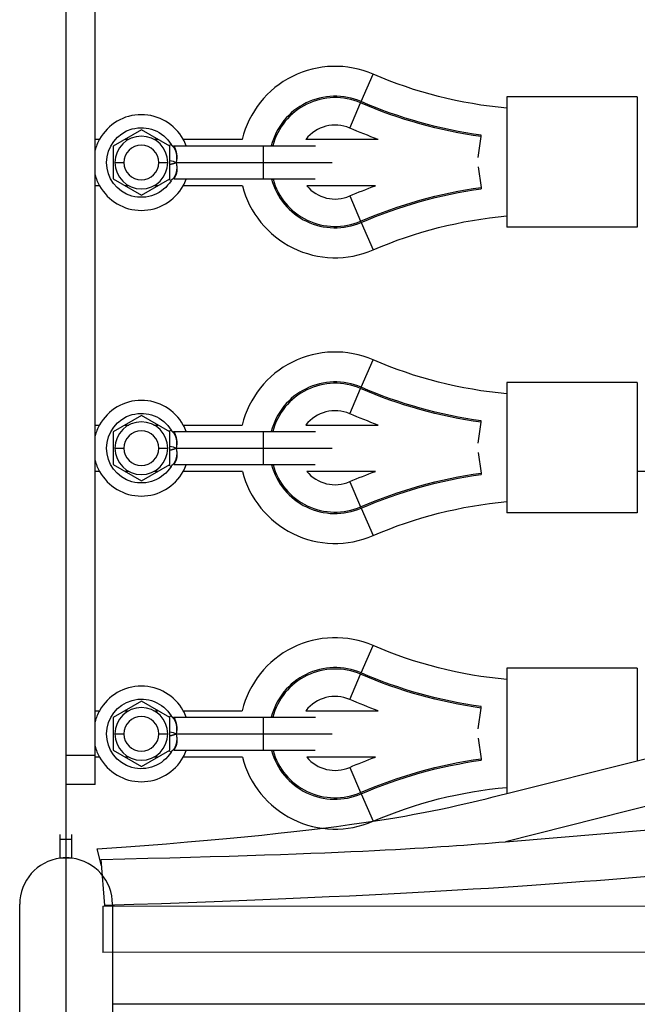
# Model space of a CAD drawing. Units: millimetres. Extents: x -12784 to 11911, y -7757 to 8691.
# Drawn here: x -1586 to -1373, y 514 to 854 of the extents above; entities that cross this region are included whole.
import ezdxf

# ---------------------------------------------------------------- set-up
doc = ezdxf.new("R2010")
doc.units = ezdxf.units.MM
doc.layers.add('DEFAULT', color=7, linetype='Continuous')

msp = doc.modelspace()

# ---------------------------------------------------------------- linework, layer by layer
at = {"layer": 'DEFAULT', "color": 0}
for p, q in [((-1569.89, 436.03), (-1569.89, 1271.03)), ((-1569.89, 599.85), (-1569.89, 1107.22)), ((-1559.89, 812.28), (-1559.89, 894.78)), ((-1468.14, 825.28), (-1464.05, 834.75)), ((-1468.32, 824.84), (-1468.14, 825.28)), ((-1372.92, 826.95), (-1417.92, 826.95)), ((-1417.92, 826.95), (-1417.92, 823.05)), ((-1372.92, 826.95), (-1372.92, 812.28)), ((-1472.08, 816.16), (-1468.32, 824.84)), ((-1417.92, 823.05), (-1417.92, 785.85)), ((-1543.94, 815.57), (-1553.71, 809.93)), ((-1534.16, 809.93), (-1543.94, 815.57)), ((-1559.89, 796.28), (-1559.89, 812.28)), ((-1559.89, 812.28), (-1558.37, 812.28)), ((-1549.63, 812.28), (-1548.28, 812.28)), ((-1539.6, 812.28), (-1538.24, 812.28)), ((-1529.5, 812.28), (-1509.19, 812.28)), ((-1487.19, 812.28), (-1462.28, 812.28)), ((-1427.81, 806.07), (-1426.81, 813.21)), ((-1426.81, 813.21), (-1426.74, 813.68)), ((-1372.92, 812.28), (-1372.92, 796.28)), ((-1553.71, 809.93), (-1553.71, 798.64)), ((-1533.66, 810.48), (-1534.38, 810.05)), ((-1534.16, 798.64), (-1534.16, 809.93)), ((-1532.8, 810.03), (-1501.94, 810.03)), ((-1501.94, 810.03), (-1483.94, 810.03)), ((-1501.94, 810.03), (-1501.94, 804.28)), ((-1553.04, 804.28), (-1549.94, 804.28)), ((-1537.94, 804.28), (-1534.84, 804.28)), ((-1531.94, 804.28), (-1501.94, 804.28)), ((-1501.94, 804.28), (-1478.19, 804.28)), ((-1501.94, 804.28), (-1501.94, 798.53)), ((-1427.81, 802.84), (-1426.81, 795.7)), ((-1553.71, 798.64), (-1543.94, 792.99)), ((-1543.94, 792.99), (-1534.16, 798.64)), ((-1533.7, 798.03), (-1534.43, 798.48)), ((-1501.94, 798.53), (-1532.74, 798.53)), ((-1483.95, 798.53), (-1501.94, 798.53)), ((-1558.37, 796.28), (-1559.89, 796.28)), ((-1559.89, 713.78), (-1559.89, 796.28)), ((-1548.28, 796.28), (-1549.63, 796.28)), ((-1538.24, 796.28), (-1539.59, 796.28)), ((-1509.1, 796.28), (-1529.51, 796.28)), ((-1463.22, 796.28), (-1486.92, 796.28)), ((-1426.81, 795.7), (-1426.74, 795.22)), ((-1372.92, 796.28), (-1372.92, 781.95)), ((-1472.08, 792.75), (-1468.32, 784.06)), ((-1417.92, 785.85), (-1417.92, 781.95)), ((-1468.32, 784.06), (-1468.14, 783.62)), ((-1468.14, 783.63), (-1464.05, 774.16)), ((-1372.92, 781.95), (-1417.92, 781.95)), ((-1468.14, 726.77), (-1464.05, 736.24)), ((-1468.32, 726.34), (-1468.14, 726.77)), ((-1372.92, 728.45), (-1417.92, 728.45)), ((-1417.92, 728.45), (-1417.92, 724.54)), ((-1372.92, 728.45), (-1372.92, 713.78)), ((-1472.08, 717.65), (-1468.32, 726.34)), ((-1417.92, 724.54), (-1417.92, 687.35)), ((-1543.94, 717.07), (-1553.71, 711.42)), ((-1534.16, 711.42), (-1543.94, 717.07)), ((-1559.89, 709.99), (-1559.89, 713.78)), ((-1559.89, 713.78), (-1558.37, 713.78)), ((-1549.63, 713.78), (-1548.28, 713.78)), ((-1539.6, 713.78), (-1538.24, 713.78)), ((-1529.51, 713.78), (-1509.19, 713.78)), ((-1487.19, 713.78), (-1462.28, 713.78)), ((-1462.28, 713.78), (-1462.28, 713.78)), ((-1427.81, 707.56), (-1426.81, 714.7)), ((-1426.81, 714.7), (-1426.74, 715.17)), ((-1372.92, 713.78), (-1372.92, 697.78)), ((-1559.89, 709.98), (-1559.89, 709.99)), ((-1559.89, 697.78), (-1559.89, 709.98)), ((-1553.71, 711.42), (-1553.71, 700.13)), ((-1533.66, 711.98), (-1534.38, 711.55)), ((-1534.16, 700.13), (-1534.16, 711.42)), ((-1532.8, 711.52), (-1501.94, 711.52)), ((-1501.94, 711.52), (-1483.94, 711.52)), ((-1501.94, 711.52), (-1501.94, 705.78)), ((-1553.04, 705.78), (-1549.94, 705.78)), ((-1537.94, 705.78), (-1534.84, 705.78)), ((-1531.94, 705.78), (-1501.94, 705.78)), ((-1501.94, 705.78), (-1478.19, 705.78)), ((-1501.94, 705.78), (-1501.94, 700.03)), ((-1427.81, 704.34), (-1426.81, 697.19)), ((-1553.71, 700.13), (-1543.94, 694.49)), ((-1543.94, 694.49), (-1534.16, 700.13)), ((-1533.7, 699.52), (-1534.43, 699.97)), ((-1501.94, 700.03), (-1532.74, 700.03)), ((-1483.95, 700.03), (-1501.94, 700.03)), ((-1559.89, 615.27), (-1559.89, 697.78)), ((-1558.37, 697.78), (-1559.89, 697.78)), ((-1548.28, 697.78), (-1549.64, 697.78)), ((-1538.24, 697.78), (-1539.59, 697.78)), ((-1509.1, 697.78), (-1529.5, 697.78)), ((-1463.22, 697.78), (-1486.92, 697.78)), ((-1426.81, 697.19), (-1426.74, 696.72)), ((-1362.33, 697.78), (-1372.92, 697.78)), ((-1372.92, 697.78), (-1372.92, 683.45)), ((-1472.08, 694.24), (-1468.32, 685.56)), ((-1417.92, 687.35), (-1417.92, 683.45)), ((-1468.32, 685.56), (-1468.14, 685.12)), ((-1468.14, 685.12), (-1464.05, 675.65)), ((-1372.92, 683.45), (-1417.92, 683.45)), ((-1468.14, 628.27), (-1464.05, 637.74)), ((-1468.32, 627.83), (-1468.14, 628.27)), ((-1372.92, 629.94), (-1417.92, 629.94)), ((-1417.92, 629.94), (-1417.92, 626.04)), ((-1372.92, 629.94), (-1372.92, 615.27)), ((-1472.08, 619.15), (-1468.32, 627.83)), ((-1417.92, 626.04), (-1417.92, 588.84)), ((-1543.94, 618.56), (-1553.71, 612.92)), ((-1534.16, 612.92), (-1543.94, 618.56)), ((-1559.89, 599.85), (-1559.89, 615.27)), ((-1559.89, 615.27), (-1558.37, 615.27)), ((-1549.63, 615.27), (-1548.28, 615.27)), ((-1539.59, 615.27), (-1538.24, 615.27)), ((-1529.5, 615.27), (-1509.19, 615.27)), ((-1487.19, 615.27), (-1462.28, 615.27)), ((-1462.28, 615.27), (-1462.28, 615.27)), ((-1427.81, 609.06), (-1426.81, 616.2)), ((-1426.81, 616.2), (-1426.74, 616.67)), ((-1372.92, 615.27), (-1372.92, 599.27)), ((-1553.71, 612.92), (-1553.71, 601.63)), ((-1533.66, 613.47), (-1534.38, 613.04)), ((-1534.16, 601.63), (-1534.16, 612.92)), ((-1532.8, 613.02), (-1501.94, 613.02)), ((-1501.94, 613.02), (-1483.94, 613.02)), ((-1501.94, 613.02), (-1501.94, 607.27)), ((-1553.04, 607.27), (-1549.94, 607.27)), ((-1537.94, 607.27), (-1534.84, 607.27)), ((-1531.94, 607.27), (-1501.94, 607.27)), ((-1501.94, 607.27), (-1478.19, 607.27)), ((-1501.94, 607.27), (-1501.94, 601.52)), ((-1427.81, 605.83), (-1426.81, 598.69)), ((-1553.71, 601.63), (-1543.94, 595.98)), ((-1543.94, 595.98), (-1534.16, 601.63)), ((-1533.7, 601.02), (-1534.43, 601.47)), ((-1501.94, 601.52), (-1532.74, 601.52)), ((-1483.95, 601.52), (-1501.94, 601.52)), ((-1569.89, 589.85), (-1569.89, 599.85)), ((-1559.89, 599.85), (-1569.89, 599.85)), ((-1559.89, 599.27), (-1559.89, 599.85)), ((-1558.37, 599.27), (-1559.89, 599.27)), ((-1559.89, 589.85), (-1559.89, 599.27)), ((-1548.28, 599.27), (-1549.63, 599.27)), ((-1538.23, 599.27), (-1539.6, 599.27)), ((-1509.1, 599.27), (-1529.51, 599.27)), ((-1463.22, 599.27), (-1486.92, 599.27)), ((-1426.81, 598.69), (-1426.74, 598.21)), ((-1417.92, 586.71), (-1372.92, 598.02)), ((-1372.92, 598.02), (-1367.96, 599.27)), ((-1372.92, 599.27), (-1372.92, 598.02)), ((-1472.08, 595.74), (-1468.32, 587.05)), ((-1559.89, 589.85), (-1569.89, 589.85)), ((-1417.92, 588.84), (-1417.92, 586.71)), ((-1468.32, 587.05), (-1468.14, 586.61)), ((-1468.13, 586.61), (-1464.05, 577.15)), ((-1362.33, 584.19), (-1418.37, 570.1)), ((-1418.37, 570.1), (-1367.73, 574.25)), ((-1571.89, 571.03), (-1571.89, 572.53)), ((-1571.89, 571.03), (-1567.89, 571.03)), ((-1571.89, 564.53), (-1571.89, 571.03)), ((-1567.89, 571.03), (-1567.89, 572.53)), ((-1567.89, 564.53), (-1567.89, 571.03)), ((-1557.64, 561.73), (-1559.12, 567.63)), ((-1571.89, 564.53), (-1567.89, 564.53)), ((-1571.89, 564.41), (-1571.89, 564.53)), ((-1567.89, 564.41), (-1567.89, 564.53)), ((-1556.52, 548.07), (-1557.83, 564.02)), ((-1585.89, 488.53), (-1585.89, 548.53)), ((-1557.18, 547.92), (-1367.77, 547.98)), ((-1557.18, 547.92), (-1557.17, 531.92)), ((-1553.89, 548.53), (-1553.89, 514.03)), ((-1362.33, 531.98), (-1557.17, 531.92)), ((-1553.89, 514.03), (-1553.89, 488.53)), ((-1367.13, 514.03), (-1553.89, 514.03))]:
    msp.add_line(p, q, dxfattribs=at)
for centre, radius, start, end in [((-1477.13, 804.45), 33, 66.6402, 166.2763), ((-1477.13, 804.45), 22.69, 66.6402, 165.7684), ((-1477.13, 804.45), 22.21, 66.6402, 165.4527), ((-1543.94, 804.28), 16.5, 90, 150.9774), ((-1543.94, 804.28), 16.5, 29.0025, 90), ((-1477.13, 804.45), 12.75, 66.6402, 142.1151), ((-1543.94, 804.28), 16.5, 150.9774, 165.225), ((-1543.94, 804.28), 9.1, 0, 180), ((-1543.94, 804.28), 16.5, 20.3851, 29.0025), ((-1543.94, 804.28), 6, 90, 270), ((-1543.94, 804.28), 6, 270, 90), ((-1543.94, 804.28), 9.1, 180, 0), ((-1543.94, 804.28), 16.5, 194.775, 209.0025), ((-1543.94, 804.28), 16.5, 331.013, 339.6149), ((-1477.13, 804.45), 22.69, 195.1214, 293.3598), ((-1477.13, 804.45), 22.21, 195.4521, 293.3598), ((-1543.94, 804.28), 16.5, 209.0025, 270), ((-1543.94, 804.28), 16.5, 270, 331.013), ((-1477.13, 804.45), 33, 194.336, 293.3598), ((-1477.13, 804.45), 12.75, 219.8566, 293.3598), ((-1477.13, 705.95), 33, 66.6402, 166.2763), ((-1477.13, 705.95), 22.69, 66.6402, 165.7679), ((-1477.13, 705.95), 22.21, 66.6402, 165.4522), ((-1543.94, 705.78), 16.5, 90, 150.9832), ((-1543.94, 705.78), 16.5, 29.0025, 90), ((-1477.13, 705.95), 12.75, 66.6402, 142.1086), ((-1543.94, 705.78), 16.5, 150.9832, 165.2087), ((-1543.94, 705.78), 9.1, 0, 180), ((-1543.94, 705.78), 16.5, 20.3851, 29.0025), ((-1543.94, 705.78), 6, 90, 270), ((-1543.94, 705.78), 6, 270, 90), ((-1543.94, 705.78), 9.1, 180, 0), ((-1543.94, 705.78), 16.5, 194.775, 209.0025), ((-1543.94, 705.78), 16.5, 331.0073, 339.6149), ((-1477.13, 705.95), 22.69, 195.1199, 293.3598), ((-1477.13, 705.95), 22.21, 195.4544, 293.3598), ((-1543.94, 705.78), 16.5, 209.0025, 270), ((-1543.94, 705.78), 16.5, 270, 331.0073), ((-1477.13, 705.95), 33, 194.336, 293.3598), ((-1477.13, 705.95), 12.75, 219.8566, 293.3598), ((-1477.13, 607.44), 33, 66.6402, 166.2763), ((-1477.13, 607.44), 22.69, 66.6402, 165.7711), ((-1477.13, 607.44), 22.21, 66.6402, 165.4594), ((-1543.94, 607.27), 16.5, 90, 150.9772), ((-1543.94, 607.27), 16.5, 29.0025, 90), ((-1477.13, 607.44), 12.75, 66.6402, 142.107), ((-1543.94, 607.27), 16.5, 150.9772, 165.225), ((-1543.94, 607.27), 9.1, 0, 180), ((-1543.94, 607.27), 16.5, 20.3896, 29.0025), ((-1543.94, 607.27), 6, 90, 270), ((-1543.94, 607.27), 6, 270, 90), ((-1543.94, 607.27), 9.1, 180, 0), ((-1543.94, 607.27), 16.5, 194.775, 209.0025), ((-1543.94, 607.27), 16.5, 331.0132, 339.6149), ((-1477.13, 607.44), 22.69, 195.1222, 293.3598), ((-1477.13, 607.44), 22.21, 195.4544, 293.3598), ((-1543.94, 607.27), 16.5, 209.0025, 270), ((-1543.94, 607.27), 16.5, 270, 331.0132), ((-1477.13, 607.44), 33, 194.336, 293.3598), ((-1477.13, 607.44), 12.75, 219.8566, 293.3598), ((-1569.89, 548.53), 16, 97.1791, 180), ((-1569.89, 548.53), 16, 90, 97.1791), ((-1569.89, 548.53), 16, 82.8098, 90), ((-1569.89, 548.53), 16, 0, 82.8098)]:
    msp.add_arc(centre, radius, start, end, dxfattribs=at)
at = {"layer": 'DEFAULT', "color": 0, "extrusion": (0, 0, -1)}
for centre, radius, start, end in [((1404.57, 972.45), 150, 275.1044, 293.3598), ((1404.57, 972.45), 160.31, 277.9496, 293.3598), ((1404.57, 972.45), 160.79, 277.9496, 293.3598), ((1543.94, 804.28), 12, 211.4143, 148.8707), ((1404.57, 972.45), 170.25, 289.8133, 293.3598), ((1539.12, 806.13), 7.42, 148.3521, 194.4697), ((1535.43, 797.59), 7.55, 99.7003, 117.5641), ((1538.8, 802.31), 7.14, 163.9925, 211.9282), ((1404.57, 636.45), 170.25, 66.6402, 69.85), ((1404.57, 636.45), 160.79, 66.6402, 82.0504), ((1404.57, 636.45), 160.31, 66.6402, 82.0504), ((1404.57, 636.45), 150, 66.6402, 84.8956), ((1404.57, 873.95), 150, 275.106, 293.3598), ((1404.57, 873.95), 160.31, 277.9496, 293.3598), ((1404.57, 873.95), 160.79, 277.9496, 293.3598), ((1543.94, 705.78), 12, 211.4143, 148.8707), ((1404.57, 873.95), 170.25, 289.8133, 293.3598), ((1404.57, 873.96), 170.27, 289.8127, 289.8133), ((1539.12, 707.63), 7.42, 148.3521, 194.4697), ((1535.43, 699.08), 7.55, 99.7003, 117.5641), ((1538.8, 703.81), 7.14, 163.9925, 211.9282), ((1404.57, 537.95), 170.25, 66.6402, 69.8504), ((1404.57, 537.95), 160.79, 66.6402, 82.0504), ((1404.57, 537.95), 160.31, 66.6402, 82.0504), ((1404.57, 537.95), 150, 66.6402, 84.8956), ((1404.57, 775.44), 150, 275.1044, 293.3598), ((1404.57, 775.44), 160.31, 277.9496, 293.3598), ((1404.57, 775.44), 160.79, 277.9496, 293.3598), ((1543.94, 607.27), 12, 211.4143, 148.8707), ((1404.57, 775.44), 170.25, 289.8138, 293.3598), ((1539.12, 609.12), 7.42, 148.3521, 194.4697), ((1535.43, 600.58), 7.55, 99.7003, 117.5641), ((1538.8, 605.3), 7.14, 163.9925, 211.9282), ((1404.57, 439.44), 170.25, 66.6402, 69.8505), ((1404.57, 439.44), 160.79, 66.6402, 82.0504), ((1404.57, 439.44), 160.31, 66.6402, 82.0504), ((1404.57, 439.44), 150, 66.6402, 84.8956)]:
    msp.add_arc(centre, radius, start, end, dxfattribs=at)
at = {"layer": 'DEFAULT', "color": 0}
for points in [[(-1533.66, 810.48), (-1533.64, 810.44), (-1533.59, 810.37), (-1533.51, 810.28), (-1533.43, 810.19), (-1533.35, 810.12), (-1533.28, 810.05), (-1533.21, 809.98), (-1533.14, 809.92), (-1533.07, 809.85), (-1533, 809.77), (-1532.92, 809.68), (-1532.83, 809.57), (-1532.74, 809.45), (-1532.65, 809.32), (-1532.56, 809.17), (-1532.47, 809.01), (-1532.39, 808.84), (-1532.31, 808.67), (-1532.24, 808.5), (-1532.17, 808.34), (-1532.12, 808.19), (-1532.07, 808.03), (-1532.02, 807.87), (-1531.98, 807.7), (-1531.93, 807.5), (-1531.89, 807.3), (-1531.86, 807.1), (-1531.83, 806.89), (-1531.8, 806.67), (-1531.78, 806.42), (-1531.77, 806.15), (-1531.76, 805.84), (-1531.77, 805.49), (-1531.8, 805.1), (-1531.85, 804.7), (-1531.91, 804.42), (-1531.94, 804.28)], [(-1531.94, 804.28), (-1531.9, 804.14), (-1531.84, 803.87), (-1531.79, 803.48), (-1531.75, 803.1), (-1531.73, 802.74), (-1531.74, 802.43), (-1531.75, 802.15), (-1531.76, 801.91), (-1531.79, 801.69), (-1531.82, 801.47), (-1531.85, 801.27), (-1531.89, 801.07), (-1531.93, 800.87), (-1531.97, 800.7), (-1532.02, 800.54), (-1532.07, 800.39), (-1532.12, 800.24), (-1532.18, 800.09), (-1532.24, 799.93), (-1532.31, 799.77), (-1532.39, 799.61), (-1532.48, 799.45), (-1532.58, 799.3), (-1532.67, 799.15), (-1532.78, 799.01), (-1532.88, 798.88), (-1533, 798.75), (-1533.11, 798.64), (-1533.23, 798.53), (-1533.34, 798.44), (-1533.44, 798.34), (-1533.53, 798.25), (-1533.61, 798.15), (-1533.67, 798.07), (-1533.7, 798.03)], [(-1533.66, 711.98), (-1533.64, 711.94), (-1533.59, 711.87), (-1533.51, 711.77), (-1533.43, 711.69), (-1533.35, 711.61), (-1533.28, 711.54), (-1533.21, 711.48), (-1533.14, 711.41), (-1533.07, 711.34), (-1533, 711.27), (-1532.92, 711.18), (-1532.83, 711.07), (-1532.74, 710.95), (-1532.65, 710.81), (-1532.56, 710.66), (-1532.47, 710.51), (-1532.39, 710.34), (-1532.31, 710.17), (-1532.24, 710), (-1532.17, 709.84), (-1532.12, 709.68), (-1532.07, 709.53), (-1532.02, 709.37), (-1531.98, 709.19), (-1531.93, 709), (-1531.89, 708.8), (-1531.86, 708.59), (-1531.83, 708.38), (-1531.8, 708.16), (-1531.78, 707.92), (-1531.77, 707.65), (-1531.76, 707.33), (-1531.77, 706.98), (-1531.8, 706.6), (-1531.85, 706.19), (-1531.91, 705.92), (-1531.94, 705.78)], [(-1531.94, 705.78), (-1531.9, 705.64), (-1531.84, 705.37), (-1531.79, 704.97), (-1531.75, 704.59), (-1531.73, 704.24), (-1531.74, 703.92), (-1531.75, 703.65), (-1531.76, 703.4), (-1531.79, 703.18), (-1531.82, 702.97), (-1531.85, 702.76), (-1531.89, 702.56), (-1531.93, 702.37), (-1531.97, 702.19), (-1532.02, 702.03), (-1532.07, 701.88), (-1532.12, 701.73), (-1532.18, 701.58), (-1532.24, 701.43), (-1532.31, 701.27), (-1532.39, 701.11), (-1532.48, 700.95), (-1532.58, 700.79), (-1532.67, 700.64), (-1532.78, 700.5), (-1532.88, 700.37), (-1533, 700.25), (-1533.11, 700.13), (-1533.23, 700.03), (-1533.34, 699.93), (-1533.44, 699.84), (-1533.53, 699.74), (-1533.61, 699.64), (-1533.67, 699.56), (-1533.7, 699.52)], [(-1533.66, 613.47), (-1533.64, 613.43), (-1533.59, 613.36), (-1533.51, 613.27), (-1533.43, 613.18), (-1533.35, 613.11), (-1533.28, 613.04), (-1533.21, 612.97), (-1533.14, 612.91), (-1533.07, 612.84), (-1533, 612.76), (-1532.92, 612.67), (-1532.83, 612.56), (-1532.74, 612.44), (-1532.65, 612.31), (-1532.56, 612.16), (-1532.47, 612), (-1532.39, 611.83), (-1532.31, 611.66), (-1532.24, 611.49), (-1532.17, 611.33), (-1532.12, 611.18), (-1532.07, 611.02), (-1532.02, 610.86), (-1531.98, 610.69), (-1531.93, 610.49), (-1531.89, 610.29), (-1531.86, 610.09), (-1531.83, 609.88), (-1531.8, 609.66), (-1531.78, 609.41), (-1531.77, 609.14), (-1531.76, 608.83), (-1531.77, 608.48), (-1531.8, 608.09), (-1531.85, 607.69), (-1531.91, 607.41), (-1531.94, 607.27)], [(-1531.94, 607.27), (-1531.9, 607.13), (-1531.84, 606.87), (-1531.79, 606.47), (-1531.75, 606.09), (-1531.73, 605.74), (-1531.74, 605.42), (-1531.75, 605.14), (-1531.76, 604.9), (-1531.79, 604.68), (-1531.82, 604.47), (-1531.85, 604.26), (-1531.89, 604.06), (-1531.93, 603.86), (-1531.97, 603.69), (-1532.02, 603.53), (-1532.07, 603.38), (-1532.12, 603.23), (-1532.18, 603.08), (-1532.24, 602.92), (-1532.31, 602.76), (-1532.39, 602.6), (-1532.48, 602.44), (-1532.58, 602.29), (-1532.67, 602.14), (-1532.78, 602), (-1532.88, 601.87), (-1533, 601.74), (-1533.11, 601.63), (-1533.23, 601.52), (-1533.34, 601.43), (-1533.44, 601.33), (-1533.53, 601.24), (-1533.61, 601.14), (-1533.67, 601.06), (-1533.7, 601.02)], [(-1559.12, 567.63), (-1468.49, 573.99), (-1443.2, 580.35), (-1417.92, 586.71)], [(-1557.83, 564.02), (-1467.78, 566.05), (-1443.07, 568.07), (-1418.37, 570.1)], [(-1362.41, 558.63), (-1405.34, 555.11), (-1448.25, 551.59), (-1556.52, 548.07)]]:
    msp.add_open_spline(points, degree=3, dxfattribs=at)
for points, knots in [([(-1531.94, 804.28), (-1531.98, 804.25), (-1532.06, 804.19), (-1532.16, 804.13), (-1532.25, 804.08), (-1532.33, 804.05), (-1532.39, 804.02), (-1532.45, 804), (-1532.5, 803.98), (-1532.55, 803.96), (-1532.6, 803.94), (-1532.65, 803.93), (-1532.69, 803.92), (-1532.74, 803.9), (-1532.8, 803.89), (-1532.86, 803.87), (-1532.93, 803.85), (-1533.01, 803.83), (-1533.1, 803.81), (-1533.21, 803.78), (-1533.34, 803.75), (-1533.49, 803.71), (-1533.66, 803.67), (-1533.85, 803.61), (-1534.02, 803.56), (-1534.13, 803.52), (-1534.16, 803.52)], [0, 0, 0, 0, 0.030303, 0.0606061, 0.0909091, 0.1212121, 0.1515152, 0.1818182, 0.2121212, 0.2424242, 0.2727273, 0.3030303, 0.3333333, 0.3636364, 0.3939394, 0.4242424, 0.4545455, 0.4848485, 0.5151515, 0.5454545, 0.5757576, 0.6060606, 0.6363636, 0.6666667, 0.6969697, 0.7070726, 0.7070726, 0.7070726, 0.7070726]), ([(-1531.94, 705.78), (-1531.98, 705.74), (-1532.06, 705.69), (-1532.16, 705.62), (-1532.25, 705.58), (-1532.33, 705.54), (-1532.39, 705.51), (-1532.45, 705.49), (-1532.5, 705.47), (-1532.55, 705.45), (-1532.6, 705.44), (-1532.65, 705.42), (-1532.69, 705.41), (-1532.74, 705.4), (-1532.8, 705.38), (-1532.86, 705.37), (-1532.93, 705.35), (-1533.01, 705.33), (-1533.1, 705.31), (-1533.21, 705.28), (-1533.34, 705.25), (-1533.49, 705.21), (-1533.66, 705.16), (-1533.85, 705.11), (-1534.02, 705.05), (-1534.13, 705.02), (-1534.16, 705.01)], [0, 0, 0, 0, 0.030303, 0.0606061, 0.0909091, 0.1212121, 0.1515152, 0.1818182, 0.2121212, 0.2424242, 0.2727273, 0.3030303, 0.3333333, 0.3636364, 0.3939394, 0.4242424, 0.4545455, 0.4848485, 0.5151515, 0.5454545, 0.5757576, 0.6060606, 0.6363636, 0.6666667, 0.6969697, 0.7070578, 0.7070578, 0.7070578, 0.7070578]), ([(-1531.94, 607.27), (-1531.98, 607.24), (-1532.06, 607.18), (-1532.16, 607.12), (-1532.25, 607.07), (-1532.33, 607.04), (-1532.39, 607.01), (-1532.45, 606.99), (-1532.5, 606.97), (-1532.55, 606.95), (-1532.6, 606.93), (-1532.65, 606.92), (-1532.69, 606.91), (-1532.74, 606.89), (-1532.8, 606.88), (-1532.86, 606.86), (-1532.93, 606.84), (-1533.01, 606.82), (-1533.1, 606.8), (-1533.21, 606.77), (-1533.34, 606.74), (-1533.49, 606.7), (-1533.66, 606.66), (-1533.85, 606.6), (-1534.02, 606.55), (-1534.13, 606.51), (-1534.16, 606.51)], [0, 0, 0, 0, 0.030303, 0.0606061, 0.0909091, 0.1212121, 0.1515152, 0.1818182, 0.2121212, 0.2424242, 0.2727273, 0.3030303, 0.3333333, 0.3636364, 0.3939394, 0.4242424, 0.4545455, 0.4848485, 0.5151515, 0.5454545, 0.5757576, 0.6060606, 0.6363636, 0.6666667, 0.6969697, 0.7070878, 0.7070878, 0.7070878, 0.7070878])]:
    msp.add_open_spline(points, degree=3, knots=knots, dxfattribs=at)

doc.saveas('drawing.dxf')
